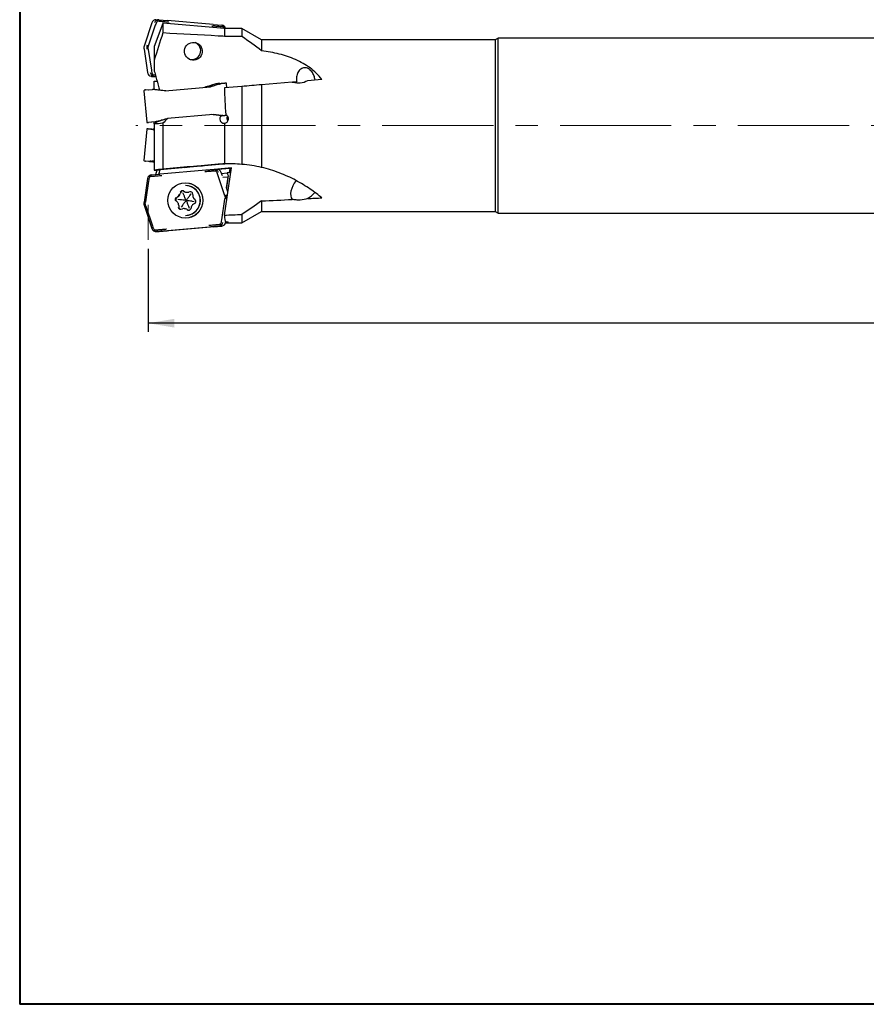
# Model space of a CAD drawing. Units: millimetres. Extents: x 5 to 292, y 5 to 205.
# Drawn here: x 5 to 102, y 5 to 118 of the extents above; entities that cross this region are included whole.
import ezdxf

# ---------------------------------------------------------------- set-up
doc = ezdxf.new("R2010")
doc.units = ezdxf.units.MM
doc.linetypes.add('CENTERX2', pattern=[20.32, 12.7, -2.54, 2.54, -2.54])
doc.layers.add('DÜNNE_LINIE', color=153, linetype='Continuous')
doc.styles.add('SLDTEXTSTYLE1', font='TXT', dxfattribs={"width": 0.75})
doc.dimstyles.new('SLDDIMSTYLE0', dxfattribs={"dimtxt": 3, "dimasz": 3, "dimexe": 0, "dimexo": 0.0625, "dimgap": 0.75, "dimtad": 1, "dimdec": 3, "dimrnd": 1e-09, "dimzin": 12, "dimdsep": 46, "dimtxsty": 'SLDTEXTSTYLE1', "dimsah": 1, "dimcen": 0.09, "dimadec": 0, "dimazin": 3, "dimtfac": 1, "dimtofl": 0, "dimtmove": 0, "dimatfit": 3, "dimfxl": 1, "dimfrac": 2, "dimtolj": 1, "dimtzin": 12, "dimarcsym": 0})

# ---------------------------------------------------------------- blocks, each defined once
blk = doc.blocks.new('_D')
at = {"layer": 'DÜNNE_LINIE', "color": 7}
for p, q in [((219.68, 95.37), (219.68, 81.88)), ((19.68, 91.4), (19.68, 81.88)), ((219.68, 82.88), (19.68, 82.88))]:
    blk.add_line(p, q, dxfattribs=at)
for points in [[(19.68, 82.88), (22.68, 82.38), (22.68, 83.38)], [(219.68, 82.88), (216.68, 83.38), (216.68, 82.38)]]:
    blk.add_solid(points, dxfattribs=at)
at = {"layer": 'DÜNNE_LINIE', "color": 7, "insert": (109.17, 86.75, 0.1), "char_height": 3, "attachment_point": 1, "style": 'SLDTEXTSTYLE1'}
blk.add_mtext('200', dxfattribs=at)

msp = doc.modelspace()

# ---------------------------------------------------------------- linework, layer by layer
at = {"color": 7, "linetype": 'Continuous', "lineweight": 40}
for p in [(5, 205), (292, 5)]:
    msp.add_line(p, (5, 5), dxfattribs=at)
at = {"color": 7, "linetype": 'Continuous', "lineweight": 0}
msp.add_line((5, 205), (5, 5), dxfattribs=at)
at = {"color": 7, "linetype": 'Continuous', "lineweight": 30}
for p, q in [((20.1039, 117.2405), (19.2442, 114.6733)), ((20.1039, 117.2405), (20.1041, 117.2405)), ((21.3427, 117.1646), (20.3783, 114.5151)), ((20.7309, 117.4037), (20.7415, 117.5136)), ((20.9328, 117.5793), (21.8614, 117.4962)), ((21.3442, 117.1688), (21.3442, 116.0602)), ((28.3797, 116.5688), (21.3446, 117.1688)), ((27.0908, 117.0369), (21.8843, 117.4942)), ((20.4928, 116.9417), (19.731, 114.667)), ((27.1134, 117.0349), (28.0774, 116.9518)), ((28.2641, 116.853), (28.2586, 116.7426)), ((30.3797, 116.5688), (28.3797, 116.5688)), ((28.3797, 116.5688), (28.3797, 115.6691)), ((32.6314, 115.2688), (30.3797, 116.5688)), ((30.3797, 116.5688), (30.3797, 115.6466)), ((59.3101, 115.2688), (32.6314, 115.2688)), ((32.6314, 115.2688), (32.6314, 114.0258)), ((59.6565, 115.4688), (59.3101, 115.2688)), ((59.3101, 115.2688), (59.3101, 95.6688)), ((218.7797, 115.4688), (59.6565, 115.4688)), ((59.6565, 95.4688), (59.6565, 115.4688)), ((19.2034, 114.2055), (19.606, 111.5275)), ((19.2034, 114.2055), (19.2036, 114.2055)), ((19.2442, 114.6733), (19.2444, 114.6734)), ((19.6888, 114.1826), (20.0456, 111.8097)), ((20.3797, 114.5188), (20.3797, 112.9593)), ((20.3797, 112.9593), (20.3797, 111.7066)), ((19.606, 111.5275), (19.6062, 111.5275)), ((20.0563, 111.104), (20.5605, 111.0605)), ((20.1915, 111.2028), (20.2001, 111.3132)), ((20.197, 111.3132), (20.4978, 111.2849)), ((20.5531, 111.0875), (20.3684, 111.104)), ((20.3797, 109.635), (20.3797, 110.5573)), ((28.0882, 110.3075), (28.4449, 110.3387)), ((28.4171, 110.3363), (28.4504, 110.3397)), ((28.5824, 110.3295), (28.4557, 110.3406)), ((39.5335, 110.7483), (37.8862, 110.6041)), ((19.1924, 109.4586), (19.5059, 105.8762)), ((19.3522, 109.5441), (19.2293, 109.5112)), ((19.4053, 109.5478), (20.1672, 109.6145)), ((20.4195, 109.6154), (20.4059, 109.6312)), ((21.5844, 109.4581), (20.6207, 109.576)), ((21.6071, 109.461), (26.8136, 109.9165)), ((27.7653, 110.2011), (26.8364, 109.9175)), ((27.872, 110.2885), (27.6409, 110.2683)), ((27.9336, 110.2898), (27.9421, 110.2735)), ((30.3797, 109.9474), (28.385, 109.7729)), ((28.6704, 109.7979), (28.6279, 110.2841)), ((30.3797, 109.9474), (30.3797, 101.0391)), ((32.6314, 110.1444), (32.6314, 100.692)), ((19.5513, 105.8307), (19.6773, 105.8197)), ((20.4928, 105.8919), (19.731, 105.8252)), ((20.3772, 105.659), (20.6203, 105.902)), ((20.3797, 105.6765), (20.3797, 105.8821)), ((20.7309, 105.9169), (20.7415, 105.9348)), ((20.9328, 106.0085), (21.8614, 106.292)), ((27.0908, 106.7486), (21.8843, 106.2931)), ((27.1134, 106.7515), (28.0774, 106.6335)), ((28.2641, 106.593), (28.2586, 106.5754)), ((28.7015, 106.6101), (28.4138, 106.5849)), ((19.5059, 105.0615), (19.1924, 101.4791)), ((19.6773, 105.1179), (19.5513, 105.1069)), ((19.6824, 105.1168), (19.6773, 105.1175)), ((19.6888, 105.1161), (20.0456, 105.0849)), ((20.1915, 105.0509), (20.2001, 105.0672)), ((20.197, 105.0672), (20.3797, 105.0077)), ((20.3797, 105.0556), (20.2588, 105.0662)), ((20.3797, 105.6515), (20.3797, 100.3899)), ((21.3442, 105.7366), (21.3442, 100.4976)), ((28.3797, 105.7437), (28.3797, 101.0912)), ((19.2293, 101.4264), (19.3522, 101.3935)), ((19.3909, 101.391), (19.3575, 101.3935)), ((19.7199, 101.3623), (19.3631, 101.3935)), ((19.8207, 101.3535), (20.1672, 101.3232)), ((19.8751, 101.3529), (19.8695, 101.3704)), ((20.0563, 101.411), (20.3797, 101.4506)), ((20.5605, 99.8771), (20.6995, 100.3993)), ((28.1905, 101.0462), (21.0391, 100.4182)), ((26.2493, 100.376), (21.0428, 99.9187)), ((27.2432, 100.4611), (26.2494, 100.3739)), ((26.2721, 100.378), (27.2009, 100.4611)), ((28.9963, 100.5852), (26.7394, 100.387)), ((27.5575, 100.463), (27.244, 100.463)), ((29.1882, 100.6319), (27.2648, 100.463)), ((27.3921, 100.3955), (27.4028, 100.2855)), ((28.385, 95.2373), (29.1882, 100.6319)), ((28.9963, 100.5852), (28.9206, 100.0767)), ((19.606, 99.4101), (19.2034, 96.7321)), ((19.7199, 99.1279), (19.3631, 96.755)), ((19.606, 99.4101), (19.6062, 99.4101)), ((19.8751, 99.6244), (19.8695, 99.7348)), ((20.0563, 99.8336), (21.0201, 99.9167)), ((21.043, 99.9166), (20.8875, 99.903)), ((28.4027, 97.5489), (27.6409, 99.8236)), ((28.0298, 100.1223), (28.0296, 100.1224)), ((28.1621, 99.7272), (28.0298, 100.1223)), ((28.0688, 100.0057), (28.706, 100.0617)), ((28.7792, 99.57), (28.2131, 99.5203)), ((28.7792, 99.57), (28.5999, 98.3654)), ((28.8295, 99.7845), (28.6182, 98.3652)), ((28.8295, 99.7845), (28.7792, 99.57)), ((23.6949, 98.0018), (23.8578, 97.9147)), ((23.9457, 98.6097), (23.937, 98.6097)), ((28.7792, 97.8847), (28.6182, 98.3653)), ((22.8846, 96.863), (23.0104, 96.7274)), ((23.0917, 97.3436), (22.935, 97.2456)), ((23.3133, 97.0019), (23.0726, 97.0334)), ((23.401, 97.8543), (23.3469, 97.6771)), ((23.7399, 97.5593), (23.6449, 97.7811)), ((23.8578, 97.9147), (23.8581, 97.9146)), ((24.1392, 97.8441), (24.2003, 97.8441)), ((24.5144, 97.901), (24.3345, 97.8594)), ((24.434, 97.4671), (24.5762, 97.6574)), ((24.5398, 97.9055), (24.5144, 97.901)), ((24.7578, 97.6659), (24.7641, 97.4807)), ((24.9242, 97.0922), (25.05, 96.9566)), ((25.05, 96.9566), (25.0504, 96.9565)), ((28.0882, 94.6916), (28.4449, 97.0645)), ((32.6314, 96.8561), (32.6314, 95.6688)), ((19.2442, 96.2643), (20.1039, 93.6972)), ((19.4053, 96.2706), (20.1672, 93.9959)), ((23.1705, 96.3387), (23.1768, 96.1536)), ((23.4206, 95.9184), (23.6005, 95.9601)), ((23.5808, 96.3524), (23.4315, 96.162)), ((23.7958, 95.9754), (23.7347, 95.9754)), ((24.0769, 95.9049), (24.2398, 95.8177)), ((24.2749, 96.2602), (24.3628, 96.0384)), ((24.5877, 96.1423), (24.5336, 95.9651)), ((24.5881, 96.1424), (24.5877, 96.1423)), ((24.7015, 96.8175), (24.9351, 96.786)), ((24.9996, 96.5738), (24.843, 96.4758)), ((25, 96.5739), (24.9996, 96.5738)), ((23.937, 95.2097), (23.9457, 95.2097)), ((30.3797, 94.3688), (32.6314, 95.6688)), ((30.3797, 95.3124), (30.3797, 94.3688)), ((32.6314, 95.6688), (59.3101, 95.6688)), ((59.3101, 95.6688), (59.6565, 95.4688)), ((59.6565, 95.4688), (218.7797, 95.4688)), ((20.1039, 93.6972), (20.1041, 93.6971)), ((20.4195, 93.424), (20.4059, 93.5339)), ((21.6071, 93.4435), (26.8136, 93.9007)), ((27.0908, 93.9007), (21.8843, 93.4435)), ((27.7653, 93.9858), (26.8364, 93.9027)), ((27.1134, 93.9027), (28.0774, 93.9858)), ((27.9336, 94.195), (27.9421, 94.0846)), ((28.5185, 94.3688), (30.3797, 94.3688)), ((28.5277, 94.4094), (28.5275, 94.4093)), ((28.5277, 94.4094), (28.5323, 94.4398)), ((20.591, 93.3567), (20.5763, 93.3564)), ((20.5763, 93.3564), (20.8897, 93.3564)), ((21.5844, 93.4415), (20.6207, 93.3584)), ((20.9328, 93.3584), (21.8614, 93.4415))]:
    msp.add_line(p, q, dxfattribs=at)
at = {"color": 7, "linetype": 'Continuous', "lineweight": 30, "flags": 128}
for points in [[(36.1302, 110.4505), (34.3897, 110.2982), (32.6314, 110.1444)], [(36.1302, 110.4505), (36.1769, 110.4546), (36.24, 110.4601), (36.3102, 110.4663), (36.3871, 110.473), (36.4703, 110.4803), (36.5594, 110.4881), (36.6541, 110.4964)], [(20.7415, 105.9348), (20.6938, 105.9307), (20.6487, 105.9267), (20.6067, 105.923), (20.5683, 105.9197), (20.5342, 105.9167), (20.5046, 105.9141), (20.4801, 105.912), (20.4609, 105.9103)], [(28.4911, 106.6128), (28.4805, 106.6119), (28.4642, 106.6105), (28.4425, 106.6086), (28.4156, 106.6062), (28.3839, 106.6035), (28.3478, 106.6003), (28.3077, 106.5968), (28.2641, 106.593)], [(19.9646, 105.0708), (19.9752, 105.0698), (19.9915, 105.0684), (20.0132, 105.0665), (20.0401, 105.0642), (20.0718, 105.0614), (20.1079, 105.0582), (20.148, 105.0547), (20.1915, 105.0509)], [(24.2398, 95.8177), (24.2907, 95.7974), (24.3264, 95.7902)]]:
    msp.add_lwpolyline(points, dxfattribs=at)
at = {"color": 7, "linetype": 'Continuous', "lineweight": 30}
msp.add_circle((23.9288, 96.9149), 2.0124, dxfattribs=at)
for centre, radius, start, end in [((20.5768, 117.0829), 0.4983, 90.054434, 161.562328), ((20.8902, 117.0829), 0.4982, 88.362109, 161.562184), ((28.034, 116.4549), 0.4989, 13.229026, 81.609023), ((24.6668, 114.0286), 1.0104, 252.843668, 68.236768), ((20.1959, 114.3547), 1.0035, 161.484595, 188.551986), ((20.5093, 114.3547), 1.0035, 161.484595, 188.551986), ((20.0998, 111.601), 0.499, 188.47114, 261.590551), ((20.4132, 111.601), 0.4991, 188.473958, 261.589763), ((19.2423, 109.4629), 0.05, 105, 185), ((28.5781, 110.2797), 0.05, 5, 85), ((19.5557, 105.8805), 0.05, 185, 265), ((19.5557, 105.0571), 0.05, 95, 175), ((19.2423, 101.4747), 0.05, 175, 255), ((27.2435, 99.9648), 0.4982, 18.437149, 89.946089), ((27.5569, 99.9648), 0.4982, 18.435622, 91.653847), ((29.4929, 86.2166), 14.8867, 91.161996, 95.01902), ((20.0998, 99.3366), 0.499, 98.409449, 171.52886), ((23.5781, 97.7823), 0.2488, 61.908338, 163.171156), ((23.6395, 97.7819), 0.2492, 97.113956, 163.118131), ((23.9313, 96.9094), 1.7003, 322.482349, 89.807097), ((23.9407, 96.9097), 1.7, 270.168648, 89.831352), ((23.9394, 96.9184), 1.9985, 36.808388, 76.566568), ((23.0073, 97.0334), 0.2505, 122.12506, 222.853387), ((23.0683, 97.0334), 0.2505, 122.12593, 222.856904), ((22.7123, 97.8518), 0.5997, 302.068086, 343.068158), ((22.7733, 97.8518), 0.5997, 302.068086, 343.068158), ((24.1392, 98.4398), 0.5957, 241.842918, 283.025304), ((24.2003, 98.4394), 0.5954, 269.998344, 283.031115), ((24.5091, 97.6581), 0.2492, 1.796469, 102.914946), ((24.8668, 96.7861), 0.2505, 302.12593, 42.856904), ((27.6244, 97.2366), 1.0035, 351.448014, 18.515405), ((20.1959, 96.5829), 1.0035, 171.448014, 198.515405), ((22.5697, 96.3186), 0.6012, 1.919668, 42.849329), ((23.3649, 96.1614), 0.2493, 181.799218, 282.914797), ((23.4262, 96.1615), 0.2495, 181.825891, 262.866999), ((23.7348, 95.3797), 0.5957, 61.842508, 103.025178), ((23.7957, 95.3795), 0.5958, 61.844663, 89.99604), ((23.9362, 96.901), 1.6913, 270.028135, 322.607739), ((24.2959, 96.0372), 0.2488, 241.911794, 343.167699), ((23.939, 96.9015), 1.999, 287.157977, 323.187929), ((25.1617, 95.9677), 0.5997, 122.068059, 163.068262), ((20.5769, 93.8547), 0.4983, 198.440248, 267.069275), ((27.7205, 94.4829), 0.499, 278.393756, 351.528954), ((28.0339, 94.4829), 0.499, 278.396081, 351.528658)]:
    msp.add_arc(centre, radius, start, end, dxfattribs=at)
for centre, major_axis, ratio, start_param, end_param in [((26.7764, 114.8551), (6.2902, -2.0666), 0.74436215, 3.08434029, 3.13732495), ((-1706.5615, 106.6556), (1825.0541, -1.2132), 0.01796208, 0.31681846, 0.32776035), ((29.3112, 113.5942), (9.6326, -1.0188), 0.41270504, 3.23700827, 3.24858723), ((29.3112, 113.5942), (9.6648, -0.6485), 0.41242857, 3.03398347, 3.04556243), ((26.5961, 112.7868), (6.552, 0.9678), 0.74435619, 3.14351327, 3.19649793), ((18.8225, 111.1466), (9.6685, -0.7893), 0.0228605, 6.14977694, 6.1613559), ((18.8225, 111.1466), (9.6418, -0.8031), 0.01076186, 6.2207095, 6.23228846), ((28.699, 112.0107), (9.3846, 2.4562), 0.0228605, 3.26342206, 3.27500102), ((26.0692, 111.2898), (6.3914, 1.7112), 0.01940375, 3.25132434, 3.304309), ((26.2495, 111.3056), (6.28, 1.6751), 0.04293942, 3.38200208, 3.43498674), ((21.3573, 110.8776), (6.4755, -0.5591), 0.04293942, 5.98979122, 6.04277588), ((21.5376, 110.8933), (6.5914, -0.5753), 0.01940375, 6.12046896, 6.17345362), ((30.2966, 105.4688), (-0.9932, 11.099), 0.14885647, 1.15928067, 1.44501836), ((26.5961, 105.2669), (6.5914, -0.5753), 0.01940375, 2.97887631, 3.03186097), ((26.7764, 105.2827), (6.4755, -0.5591), 0.04293942, 2.84819857, 2.90118323), ((22.0645, 104.8704), (6.3914, 1.7112), 0.01940375, 0.10973169, 0.16271634), ((29.3112, 105.9241), (9.6418, 0.8031), 0.01076186, 3.1924895, 3.20406846), ((29.3112, 105.0136), (9.6685, -0.7893), 0.0228605, 3.00818429, 3.01976325), ((29.3112, 105.9241), (9.6685, 0.7893), 0.0228605, 3.26342206, 3.27500102), ((26.5961, 105.6707), (6.5914, 0.5753), 0.01940375, 3.25132434, 3.304309), ((28.699, 98.9269), (9.3558, -2.4651), 0.01076186, 3.07911684, 3.0906958), ((28.699, 98.9269), (9.3846, -2.4562), 0.0228605, 3.00818429, 3.01976325), ((26.0692, 99.6478), (6.3914, -1.7112), 0.01940375, 2.97887631, 3.03186097), ((26.2495, 99.6321), (6.28, -1.6751), 0.04293942, 2.84819857, 2.90118323), ((-1706.5615, -50.171), (1825.0541, 159.0547), 0.00013593, 0.31679468, 0.32773656), ((26.0692, 98.1508), (6.3444, -1.0087), 0.76739637, 3.09508812, 3.14807278), ((21.3573, 97.737), (6.2902, 2.0666), 0.74436215, 0.00426771, 0.05725236), ((37.7365, 98.6142), (1.5306, 1.6665), 0.55129818, 1.73003001, 3.05245674), ((18.8225, 96.476), (9.6648, 0.6485), 0.41242857, 0.09603022, 0.10760918), ((18.8225, 96.476), (9.6326, 1.0188), 0.41270504, 6.17619074, 6.1877697), ((-20.8109, 105.4688), (112.0145, 0), 0.08748866, 5.20974271, 5.24564163), ((37.7365, 98.6142), (1.5306, 1.6665), 0.55129818, 4.25574699, 4.75271302), ((-20.8109, 105.4688), (112.0145, 0), 0.08748866, 5.26394548, 5.28130625), ((28.699, 97.3434), (9.3454, 1.041), 0.4247702, 3.02899875, 3.04057771), ((28.699, 97.3434), (9.3808, 0.6368), 0.42511548, 3.24055598, 3.25213494), ((21.5376, 95.6687), (6.552, -0.9678), 0.74435619, 6.22828003, 6.28126469), ((-20.8109, 105.4688), (126.8736, 0), 0.08748866, 5.11058469, 5.12770321), ((30.2966, 105.4688), (1.6777, 11.0991), 0.08554874, 2.75632718, 3.04206488), ((26.2495, 96.0825), (6.0605, 2.1498), 0.76636596, 3.12802126, 3.18100592)]:
    msp.add_ellipse(centre, major_axis=major_axis, ratio=ratio, start_param=start_param, end_param=end_param, dxfattribs=at)
for centre, major_axis, ratio in [((24.8463, 113.9688), (-0.089, 1.0212), 0.99616601), ((24.8463, 100.7869), (1.0211, 0.089), 0.00759634)]:
    msp.add_ellipse(centre, major_axis=major_axis, ratio=ratio, dxfattribs=at)
for points, knots in [([(20.7298, 117.4061), (20.7222, 117.3979), (20.6955, 117.3694), (20.6403, 117.3001), (20.6062, 117.2306), (20.5845, 117.1863)], [0, 0, 0, 0, 0.12793068, 0.44415378, 1, 1, 1, 1]), ([(21.9736, 117.2898), (21.8573, 117.3017), (21.6018, 117.3278), (21.187, 117.3658), (20.8889, 117.3907), (20.7278, 117.4042)], [0, 0, 0, 0, 0.27740938, 0.60946001, 1, 1, 1, 1]), ([(20.9043, 117.581), (20.8882, 117.5808), (20.8561, 117.5803), (20.8147, 117.5704), (20.7801, 117.5554), (20.7581, 117.5406), (20.746, 117.526), (20.7423, 117.5184), (20.7417, 117.5145), (20.7416, 117.5136)], [0, 0, 0, 0, 0.25879793, 0.51723997, 0.6833805, 0.87052571, 0.93827413, 0.98600674, 1, 1, 1, 1]), ([(22.0519, 117.274), (22.051, 117.2742), (22.032, 117.2781), (22.0131, 117.2818), (21.9951, 117.2854)], [0, 0, 0, 0, 0.04876744, 1, 1, 1, 1]), ([(28.2617, 116.7425), (28.094, 116.758), (27.7837, 116.7865), (27.3529, 116.8227), (27.089, 116.8423), (26.9688, 116.8512)], [0, 0, 0, 0, 0.39054081, 0.72260425, 1, 1, 1, 1]), ([(28.2641, 116.853), (28.2637, 116.8562), (28.2626, 116.8649), (28.2506, 116.883), (28.2189, 116.9116), (28.1678, 116.9367), (28.1251, 116.9449), (28.1068, 116.9484)], [0, 0, 0, 0, 0.04994124, 0.13549864, 0.3286201, 0.71356921, 1, 1, 1, 1]), ([(28.3441, 116.5718), (28.3396, 116.5873), (28.3233, 116.6428), (28.2909, 116.6983), (28.2648, 116.7376), (28.2617, 116.7423)], [0, 0, 0, 0, 0.254473809, 0.910948332, 1, 1, 1, 1]), ([(30.3797, 115.6466), (30.0473, 115.6599), (29.7144, 115.6684), (29.0478, 115.6758), (28.714, 115.6749), (28.3797, 115.6691)], [0, 0, 0, 0, 0.5, 0.5, 1, 1, 1, 1]), ([(19.6824, 114.2296), (19.6785, 114.2816), (19.6706, 114.3872), (19.6881, 114.5193), (19.7095, 114.5964), (19.7166, 114.6219)], [0, 0, 0, 0, 0.39422529, 0.799929, 1, 1, 1, 1]), ([(39.5335, 110.7483), (39.334, 110.9993), (39.1179, 111.2374), (38.6625, 111.6776), (38.4229, 111.8806), (37.9194, 112.2559), (37.6556, 112.4282), (37.1032, 112.7451), (36.8148, 112.8895), (35.9296, 113.2786), (35.3071, 113.4832), (34.3264, 113.7302), (33.9914, 113.8023), (33.3168, 113.9273), (32.9759, 113.9805), (32.6314, 114.0258)], [0, 0, 0, 0, 0.125, 0.125, 0.25, 0.25, 0.375, 0.375, 0.5, 0.5, 0.75, 0.75, 0.875, 0.875, 1, 1, 1, 1]), ([(20.0936, 111.5529), (20.1044, 111.514), (20.1264, 111.435), (20.1682, 111.3574), (20.1939, 111.3181), (20.197, 111.3134)], [0, 0, 0, 0, 0.45989407, 0.93518828, 1, 1, 1, 1]), ([(20.3797, 111.7066), (20.44, 111.4934), (20.5607, 111.0671), (20.7309, 110.4244), (20.8593, 109.9207), (20.9251, 109.6299), (20.9419, 109.5554)], [0, 0, 0, 0, 0.298893734, 0.597784278, 0.89695788, 1, 1, 1, 1]), ([(38.7505, 110.6798), (38.7265, 110.8618), (38.6821, 111.0357), (38.5514, 111.3669), (38.466, 111.5202), (38.3098, 111.7178), (38.2521, 111.7793), (38.1296, 111.8865), (38.0647, 111.9328), (37.8573, 112.0473), (37.7071, 112.0883), (37.4759, 112.0821), (37.4005, 112.0688), (37.2531, 112.0199), (37.1807, 111.9834), (37.0483, 111.8915), (36.9864, 111.8349), (36.8767, 111.706), (36.8291, 111.6345), (36.7072, 111.4002), (36.6574, 111.2238), (36.6154, 110.863), (36.6226, 110.6776), (36.6541, 110.4964)], [0, 0, 0, 0, 0.125, 0.125, 0.25, 0.25, 0.3125, 0.3125, 0.375, 0.375, 0.5, 0.5, 0.5625, 0.5625, 0.625, 0.625, 0.6875, 0.6875, 0.75, 0.75, 0.875, 0.875, 1, 1, 1, 1]), ([(20.1915, 111.2029), (20.1918, 111.1996), (20.1926, 111.1909), (20.2037, 111.1729), (20.2333, 111.1442), (20.2818, 111.1191), (20.3226, 111.1109), (20.3401, 111.1074)], [0, 0, 0, 0, 0.04992049, 0.13541608, 0.32836319, 0.71309961, 1, 1, 1, 1]), ([(20.3797, 110.5573), (20.4402, 110.5536), (20.5504, 110.547), (20.6532, 110.541), (20.6995, 110.5383)], [0, 0, 0, 0, 0.54870541, 1, 1, 1, 1]), ([(28.4557, 110.34), (28.4567, 110.3401), (28.4596, 110.3404), (28.4545, 110.3397), (28.4513, 110.3393)], [0, 0, 0, 0, 0.36776441, 1, 1, 1, 1]), ([(37.8862, 110.6041), (37.6426, 110.4452), (37.3371, 110.3566), (36.8792, 110.3236), (36.7242, 110.3287), (36.4207, 110.3681), (36.2732, 110.4021), (36.1302, 110.4505)], [0, 0, 0, 0, 0.5, 0.5, 0.75, 0.75, 1, 1, 1, 1]), ([(19.3909, 109.5467), (19.3772, 109.5457), (19.3536, 109.5439), (19.3527, 109.5437), (19.3523, 109.5436)], [0, 0, 0, 0, 0.57673689, 1, 1, 1, 1]), ([(20.2586, 109.6241), (20.2759, 109.6257), (20.3112, 109.629), (20.3664, 109.6304), (20.399, 109.6306), (20.4029, 109.6306)], [0, 0, 0, 0, 0.45990503, 0.93515741, 1, 1, 1, 1]), ([(20.4029, 109.6307), (20.5708, 109.6064), (20.8813, 109.5616), (21.312, 109.5075), (21.5754, 109.4855), (21.6952, 109.4755)], [0, 0, 0, 0, 0.39053941, 0.72260479, 1, 1, 1, 1]), ([(20.4196, 109.6154), (20.4205, 109.6148), (20.4231, 109.6134), (20.4381, 109.6091), (20.4741, 109.6007), (20.5289, 109.5902), (20.5724, 109.5834), (20.591, 109.5804)], [0, 0, 0, 0, 0.04991351, 0.13540942, 0.32834283, 0.71311181, 1, 1, 1, 1]), ([(27.4059, 110.2434), (27.2448, 110.1903), (26.9467, 110.0923), (26.532, 109.9642), (26.2764, 109.8968), (26.1601, 109.8662)], [0, 0, 0, 0, 0.39054009, 0.72260158, 1, 1, 1, 1]), ([(26.6905, 109.9126), (26.8071, 109.9432), (27.0631, 110.0106), (27.4781, 110.1387), (27.7758, 110.2368), (27.9368, 110.2898)], [0, 0, 0, 0, 0.27740994, 0.60945868, 1, 1, 1, 1]), ([(27.5492, 110.2619), (27.5318, 110.2605), (27.4965, 110.2576), (27.4419, 110.2494), (27.4098, 110.244), (27.4059, 110.2433)], [0, 0, 0, 0, 0.46006034, 0.93553342, 1, 1, 1, 1]), ([(27.7935, 110.2106), (27.8093, 110.2161), (27.8409, 110.227), (27.8799, 110.2422), (27.9114, 110.2556), (27.9305, 110.2648), (27.9398, 110.2706), (27.9422, 110.2727), (27.9421, 110.2733), (27.9421, 110.2735)], [0, 0, 0, 0, 0.25873661, 0.51709218, 0.68332799, 0.87054831, 0.93830751, 0.98605021, 1, 1, 1, 1]), ([(27.9399, 110.2904), (27.9444, 110.2912), (27.9639, 110.2948), (28.005, 110.3019), (28.0265, 110.3037), (28.0401, 110.3049)], [0, 0, 0, 0, 0.09840085, 0.42535262, 1, 1, 1, 1]), ([(20.7298, 105.9172), (20.7222, 105.9159), (20.6955, 105.9115), (20.6403, 105.9031), (20.6062, 105.9001), (20.5845, 105.8983)], [0, 0, 0, 0, 0.12793068, 0.44415378, 1, 1, 1, 1]), ([(21.9736, 106.2941), (21.8573, 106.2634), (21.6018, 106.1961), (21.187, 106.068), (20.8889, 105.9699), (20.7278, 105.9169)], [0, 0, 0, 0, 0.27740938, 0.60946001, 1, 1, 1, 1]), ([(20.9043, 105.999), (20.8882, 105.9935), (20.8561, 105.9825), (20.8147, 105.9671), (20.7801, 105.9534), (20.7581, 105.944), (20.746, 105.938), (20.7423, 105.9357), (20.7417, 105.935), (20.7416, 105.9348)], [0, 0, 0, 0, 0.25879793, 0.51723997, 0.6833805, 0.87052571, 0.93827413, 0.98600674, 1, 1, 1, 1]), ([(28.2617, 106.576), (28.094, 106.6002), (27.7837, 106.6451), (27.3529, 106.6992), (27.089, 106.7211), (26.9688, 106.7311)], [0, 0, 0, 0, 0.39054081, 0.72260425, 1, 1, 1, 1]), ([(28.0276, 106.6189), (27.9495, 106.5518), (27.8919, 106.4606), (27.8404, 106.2599), (27.8471, 106.1514), (27.9249, 105.9582), (27.9953, 105.875), (28.1715, 105.765), (28.276, 105.7383), (28.3797, 105.7437)], [0, 0, 0, 0, 0.25, 0.25, 0.5, 0.5, 0.75, 0.75, 1, 1, 1, 1]), ([(28.2641, 106.593), (28.2637, 106.5936), (28.2626, 106.5951), (28.2506, 106.5997), (28.2189, 106.6085), (28.1678, 106.6193), (28.1251, 106.6262), (28.1068, 106.6291)], [0, 0, 0, 0, 0.04994124, 0.13549864, 0.3286201, 0.71356921, 1, 1, 1, 1]), ([(28.3661, 106.5791), (28.3553, 106.578), (28.3334, 106.5759), (28.291, 106.5757), (28.2648, 106.576), (28.2617, 106.576)], [0, 0, 0, 0, 0.46006129, 0.93550536, 1, 1, 1, 1]), ([(28.3797, 105.7437), (28.4943, 105.7496), (28.6057, 105.7962), (28.7756, 105.9498), (28.833, 106.056), (28.8691, 106.2816), (28.8475, 106.4004), (28.7332, 106.5977), (28.6403, 106.6756), (28.5328, 106.7145)], [0, 0, 0, 0, 0.25, 0.25, 0.5, 0.5, 0.75, 0.75, 1, 1, 1, 1]), ([(28.8007, 106.0192), (28.7996, 106.0204), (28.7804, 106.0423), (28.753, 106.0925), (28.721, 106.1681), (28.7033, 106.2484), (28.6986, 106.3304), (28.708, 106.4117), (28.7275, 106.4849), (28.7493, 106.5278), (28.7587, 106.5463)], [0, 0, 0, 0, 0.00881595, 0.15650379, 0.30333609, 0.44966817, 0.59587708, 0.7420867, 0.88828799, 1, 1, 1, 1]), ([(19.6773, 105.8201), (19.6768, 105.82), (19.6734, 105.8195), (19.6886, 105.821), (19.7096, 105.8232), (19.7166, 105.8239)], [0, 0, 0, 0, 0.11442591, 0.70751883, 1, 1, 1, 1]), ([(19.676, 105.1177), (19.6806, 105.1173), (19.6875, 105.1167), (19.7094, 105.1145), (19.7166, 105.1138)], [0, 0, 0, 0, 0.66972705, 1, 1, 1, 1]), ([(20.0936, 105.0823), (20.1044, 105.0815), (20.1264, 105.0798), (20.1682, 105.0726), (20.1939, 105.0678), (20.197, 105.0672)], [0, 0, 0, 0, 0.45989407, 0.93518828, 1, 1, 1, 1]), ([(20.1915, 105.0509), (20.1918, 105.0503), (20.1926, 105.0485), (20.2037, 105.042), (20.2333, 105.0278), (20.2818, 105.0083), (20.3226, 104.9941), (20.3401, 104.988)], [0, 0, 0, 0, 0.04992049, 0.13541608, 0.32836319, 0.71309961, 1, 1, 1, 1]), ([(19.3523, 101.394), (19.3512, 101.3941), (19.3483, 101.3944), (19.3535, 101.3941), (19.3567, 101.394)], [0, 0, 0, 0, 0.36775629, 1, 1, 1, 1]), ([(19.8737, 101.3534), (19.8675, 101.3534), (19.8458, 101.3531), (19.8028, 101.3533), (19.7813, 101.3553), (19.7676, 101.3565)], [0, 0, 0, 0, 0.12795563, 0.44419019, 1, 1, 1, 1]), ([(20.0267, 101.4066), (20.0102, 101.4039), (19.9772, 101.3986), (19.9362, 101.3904), (19.9028, 101.3826), (19.8825, 101.377), (19.8723, 101.3729), (19.8696, 101.3712), (19.8696, 101.3705), (19.8695, 101.3704)], [0, 0, 0, 0, 0.25877327, 0.51722341, 0.68333445, 0.87054684, 0.93829561, 0.98601205, 1, 1, 1, 1]), ([(20.3797, 101.425), (20.3783, 101.4248), (20.2085, 101.4043), (20.0396, 101.3787), (19.872, 101.3534)], [0, 0, 0, 0, 0.00836879, 1, 1, 1, 1]), ([(20.2586, 101.3135), (20.2756, 101.3119), (20.3077, 101.3087), (20.3567, 101.3078), (20.3797, 101.3074)], [0, 0, 0, 0, 0.5325676, 1, 1, 1, 1]), ([(27.4059, 100.286), (27.2448, 100.2726), (26.9467, 100.2476), (26.532, 100.2096), (26.2764, 100.1836), (26.1601, 100.1717)], [0, 0, 0, 0, 0.39054009, 0.72260158, 1, 1, 1, 1]), ([(27.3921, 100.3955), (27.3912, 100.3986), (27.3889, 100.407), (27.3749, 100.4228), (27.3408, 100.4457), (27.2887, 100.4616), (27.2471, 100.4625), (27.2293, 100.4628)], [0, 0, 0, 0, 0.04994145, 0.13549689, 0.32855441, 0.71360389, 1, 1, 1, 1]), ([(27.5492, 100.0681), (27.5318, 100.1045), (27.4965, 100.1785), (27.4419, 100.2475), (27.4098, 100.2817), (27.4059, 100.2858)], [0, 0, 0, 0, 0.46006034, 0.93553342, 1, 1, 1, 1]), ([(29.1836, 100.601), (29.1574, 100.5987), (29.1037, 100.5942), (29.0417, 100.589), (29.0071, 100.5861), (28.9963, 100.5852)], [0, 0, 0, 0, 0.39633588, 0.81105293, 1, 1, 1, 1]), ([(39.5335, 97.2125), (39.1306, 97.5366), (38.6791, 97.8788), (37.9267, 98.3901), (37.6633, 98.5603), (37.1105, 98.8958), (36.8228, 99.06), (35.9387, 99.5303), (35.3167, 99.8168), (34.336, 100.1917), (34.0011, 100.3074), (33.3235, 100.5164), (32.9798, 100.6099), (32.6314, 100.692)], [0, 0, 0, 0, 0.25, 0.25, 0.375, 0.375, 0.5, 0.5, 0.75, 0.75, 0.875, 0.875, 1, 1, 1, 1]), ([(19.8737, 99.6266), (19.8675, 99.6172), (19.8458, 99.5844), (19.8028, 99.5066), (19.7813, 99.4322), (19.7676, 99.3847)], [0, 0, 0, 0, 0.12795563, 0.44419019, 1, 1, 1, 1]), ([(20.0267, 99.8302), (20.0102, 99.8272), (19.9772, 99.821), (19.9362, 99.8038), (19.9028, 99.7829), (19.8825, 99.7644), (19.8723, 99.7478), (19.8696, 99.7397), (19.8696, 99.7357), (19.8695, 99.7348)], [0, 0, 0, 0, 0.25877327, 0.51722341, 0.68333445, 0.87054684, 0.93829561, 0.98601205, 1, 1, 1, 1]), ([(21.1649, 99.733), (21.0448, 99.7241), (20.7809, 99.7045), (20.35, 99.6683), (20.0397, 99.6398), (19.872, 99.6244)], [0, 0, 0, 0, 0.27740713, 0.60945927, 1, 1, 1, 1]), ([(21.246, 99.7311), (21.245, 99.7311), (21.2256, 99.7317), (21.206, 99.732), (21.1874, 99.7324)], [0, 0, 0, 0, 0.0490365, 1, 1, 1, 1]), ([(28.9206, 100.0767), (28.9193, 100.0766), (28.895, 100.0746), (28.8507, 100.071), (28.7958, 100.0667), (28.7522, 100.0634), (28.7215, 100.0613), (28.7034, 100.0603), (28.7022, 100.0606), (28.7017, 100.0607)], [0, 0, 0, 0, 0.00944704, 0.18175975, 0.3526527, 0.52228552, 0.69093566, 0.85901125, 1, 1, 1, 1]), ([(28.706, 100.0617), (28.7058, 100.0102), (28.7141, 99.9603), (28.7532, 99.865), (28.7836, 99.8208), (28.8295, 99.7845)], [0, 0, 0, 0, 0.5, 0.5, 1, 1, 1, 1]), ([(24.0201, 96.9097), (23.9027, 96.925), (23.6676, 96.9556), (23.4314, 96.9865), (23.3133, 97.0019)], [0, 0, 0, 0, 0.49984286, 1, 1, 1, 1]), ([(23.5808, 96.3524), (23.6541, 96.4457), (23.8007, 96.6323), (23.947, 96.8172), (24.0201, 96.9097)], [0, 0, 0, 0, 0.49974376, 1, 1, 1, 1]), ([(24.0201, 96.9097), (23.9734, 97.0175), (23.88, 97.233), (23.7866, 97.4505), (23.7399, 97.5593)], [0, 0, 0, 0, 0.49983064, 1, 1, 1, 1]), ([(24.0201, 96.9097), (24.0886, 97.0022), (24.2255, 97.1871), (24.3645, 97.3737), (24.434, 97.4671)], [0, 0, 0, 0, 0.49982937, 1, 1, 1, 1]), ([(24.7015, 96.8175), (24.5873, 96.833), (24.3587, 96.8638), (24.133, 96.8944), (24.0201, 96.9097)], [0, 0, 0, 0, 0.49973901, 1, 1, 1, 1]), ([(24.0201, 96.9097), (24.0622, 96.802), (24.1463, 96.5864), (24.232, 96.369), (24.2749, 96.2602)], [0, 0, 0, 0, 0.49983561, 1, 1, 1, 1]), ([(24.7641, 97.4807), (24.7649, 97.4666), (24.767, 97.4278), (24.7779, 97.365), (24.7989, 97.2939), (24.8286, 97.226), (24.8658, 97.1634), (24.8992, 97.1196), (24.9195, 97.0973), (24.9242, 97.0922)], [0, 0, 0, 0, 0.09902963, 0.27134494, 0.4437352, 0.61612879, 0.7884985, 0.95180937, 1, 1, 1, 1]), ([(28.4171, 97.5037), (28.43, 97.4532), (28.456, 97.3506), (28.4616, 97.2174), (28.4539, 97.1378), (28.4513, 97.1115)], [0, 0, 0, 0, 0.39422393, 0.79992406, 1, 1, 1, 1]), ([(37.8862, 97.1221), (37.6426, 97.0243), (37.3371, 96.9747), (36.8792, 96.9558), (36.7242, 96.9587), (36.4207, 96.9813), (36.2732, 97.0009), (36.1302, 97.0295)], [0, 0, 0, 0, 0.5, 0.5, 0.75, 0.75, 1, 1, 1, 1]), ([(19.3909, 96.3157), (19.378, 96.3663), (19.3519, 96.4689), (19.3463, 96.6021), (19.3541, 96.6817), (19.3567, 96.708)], [0, 0, 0, 0, 0.39422298, 0.79992042, 1, 1, 1, 1]), ([(20.2586, 93.7513), (20.2759, 93.7149), (20.3112, 93.6409), (20.3664, 93.5719), (20.399, 93.5377), (20.4029, 93.5336)], [0, 0, 0, 0, 0.45990503, 0.93515741, 1, 1, 1, 1]), ([(20.4029, 93.5334), (20.5708, 93.5469), (20.8813, 93.5718), (21.312, 93.6098), (21.5754, 93.6359), (21.6952, 93.6478)], [0, 0, 0, 0, 0.39053941, 0.72260479, 1, 1, 1, 1]), ([(21.7158, 93.652), (21.7346, 93.6556), (21.7543, 93.6595), (21.7739, 93.6635), (21.7748, 93.6637)], [0, 0, 0, 0, 0.95228574, 1, 1, 1, 1]), ([(26.6106, 94.0883), (26.6116, 94.0883), (26.631, 94.0878), (26.6502, 94.0874), (26.6685, 94.0871)], [0, 0, 0, 0, 0.048850609, 1, 1, 1, 1]), ([(26.6905, 94.0865), (26.8071, 94.0954), (27.0631, 94.1149), (27.4781, 94.1512), (27.7758, 94.1797), (27.9368, 94.1951)], [0, 0, 0, 0, 0.27740994, 0.60945868, 1, 1, 1, 1]), ([(27.7935, 93.9892), (27.8093, 93.9923), (27.8409, 93.9984), (27.8799, 94.0156), (27.9114, 94.0365), (27.9305, 94.0551), (27.9398, 94.0717), (27.9422, 94.0797), (27.9421, 94.0837), (27.9421, 94.0847)], [0, 0, 0, 0, 0.25873661, 0.51709218, 0.68332799, 0.87054831, 0.93830751, 0.98605021, 1, 1, 1, 1]), ([(27.9399, 94.2), (27.9444, 94.2071), (27.9639, 94.2376), (28.005, 94.3129), (28.0265, 94.3873), (28.0401, 94.4347)], [0, 0, 0, 0, 0.09840085, 0.42535262, 1, 1, 1, 1]), ([(28.5195, 94.373), (28.5269, 94.373), (28.5611, 94.3733), (28.6171, 94.3742), (28.6848, 94.3758), (28.7431, 94.3781), (28.7909, 94.3811), (28.8267, 94.3849), (28.8498, 94.3896), (28.8594, 94.395), (28.8553, 94.401), (28.8375, 94.4076), (28.8066, 94.4143), (28.7636, 94.421), (28.7098, 94.4272), (28.6466, 94.4327), (28.5864, 94.4366), (28.547, 94.4383), (28.5328, 94.4389)], [0, 0, 0, 0, 0.01899787, 0.08677063, 0.15453916, 0.22230773, 0.29007589, 0.35784022, 0.42560773, 0.493374, 0.56114189, 0.62891294, 0.69650195, 0.76362818, 0.83031523, 0.89665833, 0.96284374, 1, 1, 1, 1]), ([(20.4196, 93.424), (20.4205, 93.4209), (20.4231, 93.4125), (20.4381, 93.3967), (20.4741, 93.3739), (20.5289, 93.3579), (20.5724, 93.357), (20.591, 93.3567)], [0, 0, 0, 0, 0.04991351, 0.13540942, 0.32834283, 0.71311181, 1, 1, 1, 1])]:
    msp.add_open_spline(points, degree=3, knots=knots, dxfattribs=at)
for points in [[(21.3442, 116.0602), (21.0106, 115.0303), (20.6855, 113.9978), (20.3797, 112.9593)], [(28.3797, 115.6691), (28.1426, 115.6871), (27.9057, 115.7026), (27.6691, 115.7158)], [(32.6314, 114.0258), (31.9077, 114.5939), (31.1543, 115.1295), (30.3797, 115.6466)], [(32.6314, 110.1444), (31.8873, 110.0793), (31.1359, 110.0136), (30.3797, 109.9474)], [(21.9266, 106.2968), (21.7325, 106.1111), (21.5383, 105.9243), (21.3442, 105.7366)], [(21.3442, 105.7366), (21.0227, 105.7059), (20.7012, 105.6776), (20.3797, 105.6516)], [(21.3442, 100.4976), (21.0106, 100.4607), (20.6855, 100.4245), (20.3797, 100.3899)], [(20.3797, 100.3804), (20.6237, 100.3951), (20.8512, 100.4084), (21.0391, 100.4182)], [(20.8875, 99.903), (20.9388, 100.0745), (20.9894, 100.2462), (21.0391, 100.4182)], [(28.3797, 101.0912), (28.1426, 101.0817), (27.9057, 101.0668), (27.6691, 101.0462)], [(30.3797, 101.0391), (29.7144, 101.1004), (29.0477, 101.118), (28.3797, 101.0912)], [(32.6314, 100.692), (31.9077, 100.8525), (31.1543, 100.9716), (30.3797, 101.0391)], [(32.6314, 96.8561), (31.8873, 96.332), (31.1359, 95.8187), (30.3797, 95.3124)]]:
    msp.add_open_spline(points, degree=3, dxfattribs=at)
at = {"layer": 'DÜNNE_LINIE', "color": 7, "linetype": 'CENTERX2', "lineweight": 0}
msp.add_line((221.6797, 105.4688), (18.2547, 105.4688), dxfattribs=at)
at = {"layer": 'DÜNNE_LINIE', "color": 7, "lineweight": 0}
msp.add_line((19.6797, 96.3931), (19.6797, 92.3953), dxfattribs=at)

# ---------------------------------------------------------------- dimensions: what is measured, and where the dimension line sits
at = {"layer": 'DÜNNE_LINIE', "color": 7}
dim = msp.add_linear_dim(base=(19.6797, 82.8843), p1=(219.6797, 96.3688), p2=(19.6797, 92.3953), dimstyle='SLDDIMSTYLE0', dxfattribs=at)
dim.commit()
dim.dimension.update_dxf_attribs({"geometry": '_D', "text_midpoint": (113.7112, 82.8843), "dimtype": 160})

doc.saveas('drawing.dxf')
